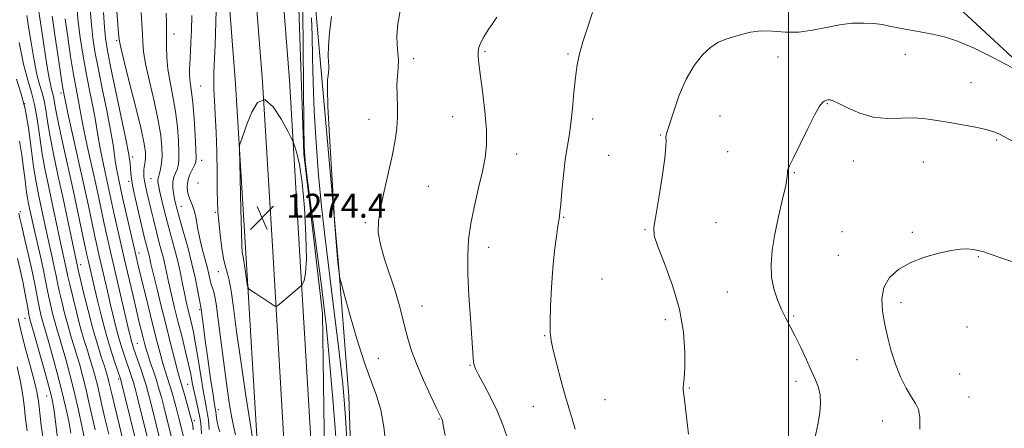
# Model space of a CAD drawing. Extents: x 2087300 to 2090200, y 322300 to 325200.
# Drawn here: x 2088744 to 2089072, y 323798 to 323935 of the extents above; entities that cross this region are included whole.
import ezdxf

# ---------------------------------------------------------------- set-up
doc = ezdxf.new("R2010")
doc.units = 0
doc.header["$MEASUREMENT"] = 0
for name, color, linetype, lineweight in [('32000', 7, 'Continuous', 0), ('DTM HARD BREAKLINE', 7, 'Continuous', 0), ('DTM SPOT ELEVATION', 2, 'Continuous', 13), ('INDEX CONTOUR', 41, 'Continuous', 13), ('INTERMEDIATE CONTOUR', 44, 'Continuous', 0), ('SPOT ELEVATION', 7, 'Continuous', 0)]:
    doc.layers.add(name, color=color, linetype=linetype, lineweight=lineweight)
doc.styles.add('Style-ITALICS', font='ITALICS.shx')

# ---------------------------------------------------------------- blocks, each defined once
blk = doc.blocks.new('SPOT')
at = {"layer": 'SPOT ELEVATION'}
for p, q in [((-3.91, -3.91), (3.82, 3.81)), ((-1.65, 3.77), (1.72, -3.93))]:
    blk.add_line(p, q, dxfattribs=at)

msp = doc.modelspace()

# ---------------------------------------------------------------- linework, layer by layer
at = {"layer": '32000', "flags": 128}
msp.add_lwpolyline([(2089000, 322500), (2089000, 325000)], dxfattribs=at)
at = {"layer": 'DTM HARD BREAKLINE'}
for points in [[(2088788.61, 324171.69, 1266.04), (2088794.53, 324138.23, 1266.59), (2088800.42, 324101.86, 1267.79), (2088804.41, 324048.51, 1270.13), (2088810.03, 323983.71, 1271.87), (2088815.57, 323913.21, 1273.8), (2088818.96, 323856.69, 1274.35), (2088822.82, 323792.04, 1272.42), (2088824.55, 323744.41, 1272.14), (2088825.51, 323679.66, 1272.51), (2088827.74, 323623.71, 1272.7), (2088828.07, 323555.36, 1272.33), (2088832.55, 323488.31, 1272.6), (2088837.92, 323444.53, 1272.88), (2088851.19, 323377.45, 1271.64), (2088862.36, 323328.47, 1270.36), (2088876.08, 323283.68, 1267.6), (2088893.1, 323246.73, 1264.94), (2088909.79, 323221.63, 1261.46), (2088931.6, 323195.66, 1257.65), (2088957.29, 323169.33, 1253.2), (2088986.48, 323141.7, 1247.92)], [(2088797.41, 324173.62, 1266.24), (2088803.4, 324139.73, 1266.79), (2088809.37, 324102.92, 1267.99), (2088813.38, 324049.23, 1270.33), (2088819, 323984.45, 1272.07), (2088824.55, 323913.83, 1274), (2088827.94, 323857.23, 1274.55), (2088831.81, 323792.47, 1272.62), (2088833.55, 323744.64, 1272.34), (2088834.51, 323679.91, 1272.71), (2088836.74, 323623.91, 1272.9), (2088837.07, 323555.68, 1272.53), (2088841.51, 323489.16, 1272.8), (2088846.81, 323445.95, 1273.08), (2088859.99, 323379.32, 1271.84), (2088871.06, 323330.79, 1270.56), (2088884.51, 323286.9, 1267.8), (2088900.98, 323251.13, 1265.14), (2088917.01, 323227.03, 1261.66), (2088938.28, 323201.7, 1257.85), (2088963.61, 323175.74, 1253.4), (2088993.58, 323147.38, 1248.12), (2089006.15, 323126.24, 1245.32)], [(2088812.27, 324141.23, 1266.59), (2088818.32, 324103.98, 1267.79), (2088822.35, 324049.95, 1270.13), (2088827.97, 323985.19, 1271.87), (2088833.53, 323914.45, 1273.8), (2088836.92, 323857.77, 1274.35), (2088840.8, 323792.9, 1272.42), (2088842.55, 323744.87, 1272.14), (2088843.51, 323680.16, 1272.51), (2088845.74, 323624.11, 1272.7), (2088846.07, 323556, 1272.33), (2088850.47, 323490.01, 1272.6), (2088855.7, 323447.37, 1272.88), (2088868.79, 323381.19, 1271.64), (2088879.76, 323333.11, 1270.36), (2088892.94, 323290.12, 1267.6), (2088908.86, 323255.53, 1264.94), (2088924.23, 323232.43, 1261.46), (2088944.96, 323207.74, 1257.65), (2088969.93, 323182.15, 1253.2), (2089000.68, 323153.06, 1247.92), (2089014.18, 323130.35, 1245.12)], [(2088838.82, 323967.72, 1272.63), (2088884.43, 323968.69, 1277.83), (2088913.4, 323969.09, 1280.93), (2088946.4, 323970.2, 1282.23), (2088988.29, 323966.73, 1282.8), (2089024.85, 323956.95, 1283.77), (2089058.31, 323937.17, 1285.16), (2089088.08, 323909.64, 1286.13), (2089113.88, 323880.93, 1287.44), (2089145.07, 323842.86, 1289.06), (2089167.13, 323813.2, 1290.2), (2089198.77, 323783.22, 1290.85), (2089238.42, 323762.37, 1291.67), (2089290.35, 323754.65, 1292.97), (2089320.73, 323751.67, 1293.95), (2089338.72, 323764.33, 1294.92), (2089359.74, 323792.71, 1295.74)], [(2088872.68, 323963.98, 1278.89), (2088854.34, 323956.6, 1277.92), (2088841.99, 323941.54, 1277.1), (2088843.99, 323918.7, 1277.75), (2088850.01, 323851.71, 1278.08), (2088853.3, 323809.08, 1276.86), (2088854.42, 323776.37, 1276.37), (2088854.74, 323740.62, 1276.45), (2088857.13, 323687.36, 1276.69), (2088859.63, 323643.22, 1276.94), (2088859.91, 323603.68, 1276.45), (2088860.18, 323563.37, 1275.64), (2088858.91, 323522.32, 1275.23), (2088862.19, 323478.93, 1275.56), (2088870.88, 323443.84, 1276.04), (2088879.49, 323401.91, 1275.07), (2088887.37, 323362.27, 1274.82), (2088893.06, 323329.5, 1274.66), (2088907.83, 323293.58, 1273.2), (2088925, 323267.51, 1271.89), (2088951.55, 323261.87, 1270.35)], [(2088903.05, 323276.15, 1265.87), (2088891.26, 323306.71, 1268.72), (2088880.32, 323344.87, 1270.43), (2088870.98, 323389.85, 1271.32), (2088861.78, 323445.48, 1271.89), (2088854.09, 323501.08, 1271.73), (2088853.94, 323550.52, 1271.65), (2088850.17, 323615.96, 1271.57), (2088846.76, 323710.3, 1271.49), (2088845.36, 323781.8, 1271.4), (2088844.51, 323836.57, 1273.44), (2088838.31, 323889.87, 1273.93), (2088836.06, 323954.54, 1272.79)]]:
    msp.add_polyline3d(points, dxfattribs=at)
at = {"layer": 'DTM SPOT ELEVATION'}
for p in [(2088795.07, 323929.84, 1268.6), (2088775.93, 323927.53, 1263.8), (2088874.99, 323921.59, 1280.4), (2088898.74, 323923.85, 1282.2), (2088926.47, 323923.15, 1283.8), (2088996.48, 323922.07, 1286.4), (2089039, 323922.99, 1286.8), (2088803.91, 323912.44, 1271), (2089060.85, 323913.52, 1287.1), (2088757.33, 323910.15, 1253.6), (2088745.22, 323906.54, 1245.6), (2089012.94, 323906.58, 1288.1), (2088887.94, 323902.21, 1281.1), (2088977.2, 323902.47, 1286.8), (2088860.09, 323901.33, 1279.4), (2088934.65, 323901.49, 1284.5), (2088957.21, 323896.07, 1285.9), (2089069.45, 323894.4, 1288.2), (2088781.2, 323888.82, 1262.4), (2088909.37, 323889.82, 1282.7), (2088940.06, 323889.33, 1285.2), (2088979.66, 323890.6, 1287.2), (2088804.28, 323887.65, 1270.6), (2089021.62, 323887.4, 1288.7), (2089044.99, 323887.1, 1288.9), (2089001.94, 323883.6, 1288.1), (2088779.88, 323880.64, 1261.6), (2088787.32, 323881.54, 1265.1), (2088803.06, 323880.07, 1271.8), (2088879.84, 323878.97, 1280.8), (2088797.48, 323872.38, 1268.8), (2088743.73, 323870.52, 1242.3), (2088808.81, 323870.35, 1271.8), (2088858.85, 323866.92, 1279.8), (2088925.04, 323868.7, 1284.1), (2088975.84, 323866.89, 1286.7), (2088952.13, 323864.58, 1285.9), (2089017.89, 323863.92, 1289.4), (2089041.28, 323863.68, 1289.8), (2088783.33, 323856.75, 1260.6), (2088900.03, 323858.7, 1282.6), (2089016.64, 323856.05, 1289.5), (2088763.84, 323852.91, 1250.6), (2089063.31, 323855.58, 1290.1), (2088809.84, 323850.51, 1271.4), (2088937.75, 323848.16, 1285.1), (2088979.55, 323843.73, 1287.1), (2089037.56, 323840.22, 1290.3), (2088803.59, 323837.89, 1267.8), (2088877.74, 323839.13, 1280.8), (2088745.26, 323835.02, 1239.2), (2088958.96, 323834.6, 1285.5), (2089001.67, 323835.77, 1288.2), (2089059.59, 323832.07, 1290.8), (2088782.77, 323826.66, 1256.9), (2088918.71, 323829.26, 1283.9), (2088863.2, 323821.69, 1278.8), (2089022.83, 323821.19, 1289.5), (2088893.7, 323819.29, 1281.9), (2089057.11, 323816.44, 1290.9), (2088776.58, 323814.82, 1251.7), (2088799.57, 323812.98, 1263), (2089002.46, 323814.02, 1287.4), (2088966.96, 323811.75, 1286.1), (2088752.58, 323809.07, 1239.2), (2088938.74, 323807.85, 1284.9), (2089060.18, 323808.74, 1290.7), (2088809.85, 323804.54, 1268.7), (2088914.93, 323805.65, 1283.2), (2088801.79, 323800.9, 1262.4), (2088883.4, 323801.48, 1279.9), (2089031.29, 323800.78, 1289.4)]:
    msp.add_point(p, dxfattribs=at)
at = {"layer": 'INDEX CONTOUR'}
for points in [[(2088767.044, 323937.91, 1260), (2088767.447, 323932.996, 1260), (2088767.95, 323928.536, 1260), (2088768.65, 323923.962, 1260), (2088769.672, 323918.469, 1260), (2088771.065, 323911.596, 1260), (2088772.571, 323904.252, 1260), (2088773.855, 323897.691, 1260), (2088774.674, 323892.852, 1260), (2088775.154, 323889.42, 1260), (2088775.509, 323886.768, 1260), (2088775.91, 323884.384, 1260), (2088776.342, 323882.232, 1260), (2088777.515, 323876.859, 1260), (2088778.205, 323873.791, 1260), (2088782.373, 323855.625, 1260), (2088783.074, 323852.658, 1260), (2088783.968, 323848.976, 1260), (2088785.255, 323843.747, 1260), (2088788.219, 323831.832, 1260), (2088789.421, 323827.082, 1260), (2088790.395, 323823.356, 1260), (2088791.231, 323820.359, 1260), (2088792.008, 323817.801, 1260), (2088793.551, 323812.934, 1260), (2088794.376, 323810.175, 1260), (2088795.206, 323807.262, 1260), (2088795.987, 323804.395, 1260), (2088796.679, 323801.75, 1260), (2088798.212, 323795.65, 1260)], [(2088745.909, 323935.987, 1250), (2088746.609, 323931.518, 1250), (2088747.451, 323926.302, 1250), (2088748.376, 323920.986, 1250), (2088749.312, 323916.341, 1250), (2088750.193, 323912.9, 1250), (2088750.985, 323910.224, 1250), (2088751.655, 323907.633, 1250), (2088752.21, 323904.52, 1250), (2088752.816, 323900.568, 1250), (2088753.67, 323895.53, 1250), (2088754.909, 323889.294, 1250), (2088756.414, 323882.267, 1250), (2088757.999, 323874.99, 1250), (2088759.494, 323868.01, 1250), (2088762.811, 323852.291, 1250), (2088763.082, 323851.118, 1250), (2088763.726, 323848.395, 1250), (2088764.873, 323843.62, 1250), (2088766.363, 323837.615, 1250), (2088767.963, 323831.535, 1250), (2088769.464, 323826.334, 1250), (2088770.766, 323822.18, 1250), (2088771.791, 323819.038, 1250), (2088772.495, 323816.821, 1250), (2088772.961, 323815.222, 1250), (2088773.303, 323813.879, 1250), (2088774.228, 323809.876, 1250), (2088775.251, 323805.617, 1250), (2088776.836, 323799.145, 1250), (2088778.623, 323791.666, 1250)], [(2088801.021, 323935.93, 1270), (2088800.817, 323930.985, 1270), (2088800.636, 323926.972, 1270), (2088800.483, 323923.952, 1270), (2088800.253, 323919.776, 1270), (2088800.176, 323917.999, 1270), (2088800.164, 323916.272, 1270), (2088800.265, 323914.587, 1270), (2088800.511, 323912.831, 1270), (2088800.867, 323910.464, 1270), (2088801.282, 323906.841, 1270), (2088801.705, 323901.66, 1270), (2088802.079, 323895.996, 1270), (2088802.344, 323891.27, 1270), (2088802.443, 323888.496, 1270), (2088802.305, 323887.08, 1270), (2088801.857, 323886.022, 1270), (2088801.089, 323884.535, 1270), (2088800.231, 323882.677, 1270), (2088799.578, 323880.717, 1270), (2088799.356, 323878.877, 1270), (2088799.516, 323877.19, 1270), (2088799.949, 323875.643, 1270), (2088800.542, 323874.181, 1270), (2088801.198, 323872.605, 1270), (2088801.824, 323870.669, 1270), (2088802.36, 323868.198, 1270), (2088802.888, 323865.264, 1270), (2088803.526, 323862.005, 1270), (2088804.345, 323858.58, 1270), (2088806.035, 323852.194, 1270), (2088806.632, 323849.699, 1270), (2088807.077, 323847.753, 1270), (2088807.465, 323846.322, 1270), (2088807.885, 323845.187, 1270), (2088808.397, 323843.401, 1270), (2088809.061, 323839.827, 1270), (2088809.904, 323833.755, 1270), (2088811.82, 323818.422, 1270), (2088812.717, 323811.704, 1270), (2088813.535, 323806.203, 1270), (2088814.279, 323801.878, 1270), (2088814.956, 323798.638, 1270), (2088815.584, 323796.177, 1270)], [(2088870.487, 323937.509, 1280), (2088869.644, 323933.188, 1280), (2088869.401, 323929.316, 1280), (2088869.501, 323926.142, 1280), (2088869.725, 323923.48, 1280), (2088869.862, 323921.034, 1280), (2088869.764, 323918.537, 1280), (2088869.547, 323915.831, 1280), (2088869.392, 323912.79, 1280), (2088869.42, 323909.343, 1280), (2088869.525, 323905.66, 1280), (2088869.544, 323901.966, 1280), (2088869.327, 323898.362, 1280), (2088868.791, 323894.439, 1280), (2088867.863, 323889.659, 1280), (2088866.546, 323883.745, 1280), (2088865.109, 323877.439, 1280), (2088863.896, 323871.738, 1280), (2088863.204, 323867.322, 1280), (2088863.164, 323863.586, 1280), (2088863.857, 323859.601, 1280), (2088865.282, 323854.711, 1280), (2088868.815, 323844.139, 1280), (2088870.141, 323839.655, 1280), (2088871.152, 323835.727, 1280), (2088872.048, 323832.034, 1280), (2088873.024, 323828.278, 1280), (2088874.27, 323824.208, 1280), (2088875.977, 323819.595, 1280), (2088878.211, 323814.394, 1280), (2088880.563, 323809.327, 1280), (2088882.504, 323805.308, 1280), (2088884.157, 323801.93, 1280), (2088884.362, 323801.471, 1280), (2088884.541, 323800.889, 1280), (2088884.859, 323799.332, 1280), (2088885.45, 323795.916, 1280)], [(2089074.475, 323853.948, 1290), (2089070.781, 323855.225, 1290), (2089067.555, 323856.324, 1290), (2089065.112, 323857.128, 1290), (2089063.229, 323857.662, 1290), (2089061.546, 323857.988, 1290), (2089059.71, 323858.141, 1290), (2089057.385, 323858.047, 1290), (2089054.24, 323857.604, 1290), (2089050.101, 323856.726, 1290), (2089045.421, 323855.394, 1290), (2089040.808, 323853.603, 1290), (2089036.811, 323851.347, 1290), (2089033.724, 323848.6, 1290), (2089031.781, 323845.334, 1290), (2089031.106, 323841.552, 1290), (2089031.374, 323837.385, 1290), (2089032.155, 323832.997, 1290), (2089033.105, 323828.535, 1290), (2089034.238, 323824.077, 1290), (2089035.658, 323819.684, 1290), (2089037.406, 323815.461, 1290), (2089039.283, 323811.688, 1290), (2089041.028, 323808.688, 1290), (2089042.415, 323806.577, 1290), (2089043.36, 323804.65, 1290), (2089043.815, 323801.998, 1290), (2089043.78, 323798.042, 1290)], [(2088742.853, 323854.987, 1240), (2088743.734, 323851.134, 1240), (2088744.557, 323847.26, 1240), (2088745.278, 323843.565, 1240), (2088745.872, 323840.315, 1240), (2088746.322, 323837.793, 1240), (2088746.622, 323836.185, 1240), (2088746.812, 323835.278, 1240), (2088746.942, 323834.762, 1240), (2088748.355, 323829.831, 1240), (2088749.835, 323824.6, 1240), (2088751.578, 323818.376, 1240), (2088753.121, 323812.765, 1240), (2088754.121, 323808.913, 1240), (2088754.711, 323806.123, 1240), (2088755.146, 323803.239, 1240), (2088756.198, 323795.007, 1240)]]:
    msp.add_polyline3d(points, dxfattribs=at)
at = {"layer": 'INTERMEDIATE CONTOUR'}
for points in [[(2088810.132, 323970.172, 1272), (2088808.998, 323933.806, 1272), (2088808.741, 323926.059, 1272), (2088808.578, 323921.717, 1272), (2088808.345, 323916.885, 1272), (2088808.283, 323914.427, 1272), (2088808.332, 323911.442, 1272), (2088808.527, 323907.647, 1272), (2088808.804, 323902.904, 1272), (2088809.073, 323897.114, 1272), (2088809.264, 323890.374, 1272), (2088809.384, 323883.568, 1272), (2088809.462, 323877.776, 1272), (2088809.531, 323873.706, 1272), (2088809.662, 323870.58, 1272), (2088809.934, 323867.253, 1272), (2088810.397, 323862.938, 1272), (2088810.994, 323858.304, 1272), (2088811.639, 323854.382, 1272), (2088812.262, 323851.853, 1272), (2088812.859, 323850.001, 1272), (2088813.441, 323847.758, 1272), (2088814.048, 323844.151, 1272), (2088814.816, 323838.586, 1272), (2088815.914, 323830.566, 1272), (2088817.416, 323820.086, 1272), (2088819.032, 323809.136, 1272), (2088820.377, 323800.199, 1272), (2088821.171, 323795.097, 1272)], [(2088749.734, 323938.74, 1252), (2088750.456, 323933.589, 1252), (2088751.32, 323927.783, 1252), (2088752.152, 323922.357, 1252), (2088752.817, 323918.132, 1252), (2088753.335, 323915.066, 1252), (2088753.766, 323912.902, 1252), (2088754.159, 323911.372, 1252), (2088754.51, 323910.183, 1252), (2088754.807, 323909.031, 1252), (2088755.081, 323907.532, 1252), (2088755.531, 323904.966, 1252), (2088756.404, 323900.531, 1252), (2088757.85, 323893.767, 1252), (2088761.48, 323877.234, 1252), (2088763.082, 323869.798, 1252), (2088765.952, 323856.22, 1252), (2088766.358, 323854.378, 1252), (2088767.701, 323848.6, 1252), (2088768.524, 323845.121, 1252), (2088769.636, 323840.492, 1252), (2088770.968, 323835.165, 1252), (2088772.421, 323829.746, 1252), (2088773.887, 323824.792, 1252), (2088775.209, 323820.651, 1252), (2088777.164, 323814.836, 1252), (2088777.262, 323814.486, 1252), (2088777.629, 323813.02, 1252), (2088785.952, 323779.346, 1252)], [(2088762.629, 323938.885, 1258), (2088763.1, 323933.898, 1258), (2088763.756, 323928.617, 1258), (2088764.587, 323923.105, 1258), (2088765.583, 323917.394, 1258), (2088766.704, 323911.596, 1258), (2088767.8, 323906.152, 1258), (2088768.691, 323901.584, 1258), (2088769.269, 323898.193, 1258), (2088769.7, 323895.378, 1258), (2088770.222, 323892.319, 1258), (2088771.001, 323888.439, 1258), (2088771.926, 323884.143, 1258), (2088774.987, 323870.127, 1258), (2088775.953, 323865.841, 1258), (2088778.436, 323855.029, 1258), (2088781.25, 323842.903, 1258), (2088782.48, 323837.661, 1258), (2088783.441, 323833.637, 1258), (2088784.703, 323828.495, 1258), (2088785.147, 323826.759, 1258), (2088785.616, 323825.082, 1258), (2088786.244, 323823.06, 1258), (2088787.121, 323820.411, 1258), (2088788.137, 323817.378, 1258), (2088789.135, 323814.332, 1258), (2088790.003, 323811.527, 1258), (2088790.799, 323808.735, 1258), (2088791.628, 323805.616, 1258), (2088792.561, 323801.956, 1258), (2088795.227, 323791.336, 1258)], [(2088754.407, 323935.703, 1254), (2088755.368, 323928.779, 1254), (2088756.462, 323921.392, 1254), (2088757.405, 323915.244, 1254), (2088757.982, 323911.595, 1254), (2088758.458, 323908.874, 1254), (2088758.794, 323907.294, 1254), (2088759.647, 323903.422, 1254), (2088763.094, 323887.965, 1254), (2088764.972, 323879.463, 1254), (2088766.487, 323872.479, 1254), (2088768.55, 323862.799, 1254), (2088769.293, 323859.399, 1254), (2088769.996, 323856.281, 1254), (2088772.821, 323844.085, 1254), (2088773.886, 323839.536, 1254), (2088774.863, 323835.424, 1254), (2088775.768, 323831.765, 1254), (2088776.645, 323828.487, 1254), (2088777.524, 323825.522, 1254), (2088778.384, 323822.848, 1254), (2088781.059, 323814.944, 1254), (2088781.48, 323813.581, 1254), (2088782.015, 323811.602, 1254), (2088782.912, 323808.058, 1254), (2088787.466, 323789.703, 1254)], [(2088758.753, 323934.801, 1256), (2088759.56, 323928.698, 1256), (2088760.525, 323922.248, 1256), (2088761.494, 323916.318, 1256), (2088762.343, 323911.596, 1256), (2088763.527, 323905.478, 1256), (2088764.247, 323901.336, 1256), (2088764.935, 323897.871, 1256), (2088766.091, 323892.494, 1256), (2088768.895, 323879.772, 1256), (2088770.021, 323874.587, 1256), (2088771.769, 323866.463, 1256), (2088772.633, 323862.578, 1256), (2088773.634, 323858.184, 1256), (2088780.089, 323830.356, 1256), (2088780.569, 323828.367, 1256), (2088780.869, 323827.227, 1256), (2088781.161, 323826.253, 1256), (2088781.558, 323825.045, 1256), (2088784.025, 323817.844, 1256), (2088784.954, 323815.053, 1256), (2088785.699, 323812.676, 1256), (2088786.402, 323810.184, 1256), (2088787.269, 323806.837, 1256), (2088791.113, 323791.465, 1256)], [(2088771.456, 323936.915, 1262), (2088771.794, 323932.093, 1262), (2088772.145, 323928.454, 1262), (2088772.713, 323924.819, 1262), (2088773.761, 323919.545, 1262), (2088777.319, 323902.628, 1262), (2088778.942, 323894.725, 1262), (2088779.907, 323889.573, 1262), (2088780.343, 323886.652, 1262), (2088780.501, 323884.909, 1262), (2088780.614, 323883.378, 1262), (2088780.846, 323881.471, 1262), (2088781.339, 323878.694, 1262), (2088782.173, 323874.778, 1262), (2088783.182, 323870.368, 1262), (2088785.33, 323861.247, 1262), (2088785.72, 323859.68, 1262), (2088786.4, 323857.14, 1262), (2088786.68, 323856.044, 1262), (2088787.333, 323853.135, 1262), (2088788.059, 323850.031, 1262), (2088789.245, 323845.15, 1262), (2088790.747, 323839.079, 1262), (2088792.355, 323832.661, 1262), (2088793.878, 323826.662, 1262), (2088795.198, 323821.536, 1262), (2088796.218, 323817.658, 1262), (2088796.894, 323815.191, 1262), (2088797.968, 323811.536, 1262), (2088798.749, 323808.824, 1262), (2088800.796, 323801.543, 1262), (2088801.123, 323800.31, 1262), (2088801.197, 323799.966, 1262), (2088801.276, 323799.276, 1262), (2088801.378, 323797.842, 1262)], [(2088775.921, 323937.319, 1264), (2088776.515, 323930.033, 1264), (2088776.712, 323927.962, 1264), (2088777.138, 323925.723, 1264), (2088778.164, 323921.547, 1264), (2088779.993, 323914.344, 1264), (2088782.156, 323905.753, 1264), (2088784.019, 323898.093, 1264), (2088785.094, 323893.122, 1264), (2088785.502, 323890.34, 1264), (2088785.511, 323888.681, 1264), (2088785.36, 323887.261, 1264), (2088785.163, 323885.913, 1264), (2088784.999, 323884.645, 1264), (2088784.937, 323883.449, 1264), (2088784.996, 323882.22, 1264), (2088785.183, 323880.835, 1264), (2088785.505, 323879.167, 1264), (2088785.971, 323877.071, 1264), (2088787.367, 323871.101, 1264), (2088788.237, 323867.462, 1264), (2088789.135, 323863.865, 1264), (2088789.997, 323860.613, 1264), (2088790.785, 323857.698, 1264), (2088791.466, 323855.036, 1264), (2088792.034, 323852.503, 1264), (2088792.592, 323849.825, 1264), (2088793.266, 323846.689, 1264), (2088794.155, 323842.867, 1264), (2088795.232, 323838.46, 1264), (2088796.439, 323833.652, 1264), (2088797.703, 323828.667, 1264), (2088798.899, 323823.877, 1264), (2088799.889, 323819.692, 1264), (2088800.585, 323816.379, 1264), (2088801.106, 323813.631, 1264), (2088801.623, 323810.999, 1264), (2088802.255, 323808.171, 1264), (2088803.46, 323803.031, 1264), (2088803.793, 323801.336, 1264), (2088803.966, 323799.978, 1264), (2088804.069, 323798.489, 1264), (2088804.184, 323796.488, 1264)], [(2088784.022, 323936.908, 1266), (2088784.281, 323933.224, 1266), (2088784.484, 323929.803, 1266), (2088784.603, 323926.945, 1266), (2088784.864, 323923.938, 1266), (2088785.554, 323919.829, 1266), (2088786.839, 323914.018, 1266), (2088788.394, 323907.346, 1266), (2088789.773, 323901.009, 1266), (2088790.627, 323895.951, 1266), (2088790.998, 323892.087, 1266), (2088791.022, 323889.079, 1266), (2088790.832, 323886.641, 1266), (2088790.525, 323884.716, 1266), (2088790.191, 323883.301, 1266), (2088789.91, 323882.361, 1266), (2088789.708, 323881.729, 1266), (2088789.604, 323881.204, 1266), (2088789.619, 323880.561, 1266), (2088789.802, 323879.478, 1266), (2088790.208, 323877.606, 1266), (2088790.874, 323874.71, 1266), (2088791.765, 323871.013, 1266), (2088792.828, 323866.852, 1266), (2088795.181, 323858.212, 1266), (2088796.252, 323854.028, 1266), (2088797.131, 323850.1, 1266), (2088797.851, 323846.515, 1266), (2088798.473, 323843.348, 1266), (2088799.054, 323840.63, 1266), (2088799.623, 323838.208, 1266), (2088800.816, 323833.417, 1266), (2088801.489, 323830.42, 1266), (2088802.244, 323826.461, 1266), (2088803.087, 323821.349, 1266), (2088803.947, 323815.845, 1266), (2088804.733, 323810.947, 1266), (2088805.373, 323807.399, 1266), (2088805.867, 323804.925, 1266), (2088806.235, 323802.992, 1266), (2088806.496, 323801.171, 1266), (2088806.674, 323799.45, 1266), (2088806.795, 323797.92, 1266)], [(2088792.44, 323936.721, 1268), (2088792.467, 323933.934, 1268), (2088792.562, 323930.213, 1268), (2088792.565, 323928.245, 1268), (2088792.528, 323925.534, 1268), (2088792.595, 323922.104, 1268), (2088792.945, 323918.11, 1268), (2088793.686, 323913.692, 1268), (2088794.632, 323908.939, 1268), (2088795.528, 323903.925, 1268), (2088796.167, 323898.805, 1268), (2088796.538, 323894.042, 1268), (2088796.683, 323890.174, 1268), (2088796.637, 323887.569, 1268), (2088796.415, 323885.898, 1268), (2088796.024, 323884.662, 1268), (2088795.502, 323883.43, 1268), (2088794.996, 323882.053, 1268), (2088794.68, 323880.456, 1268), (2088794.676, 323878.609, 1268), (2088794.904, 323876.675, 1268), (2088795.228, 323874.867, 1268), (2088795.567, 323873.249, 1268), (2088796.051, 323871.308, 1268), (2088796.863, 323868.376, 1268), (2088798.106, 323864.021, 1268), (2088799.579, 323858.732, 1268), (2088801.002, 323853.224, 1268), (2088802.148, 323848.154, 1268), (2088802.99, 323843.926, 1268), (2088804.043, 323838.203, 1268), (2088804.193, 323837.154, 1268), (2088804.811, 323832.257, 1268), (2088805.429, 323827.659, 1268), (2088806.296, 323821.487, 1268), (2088807.242, 323814.931, 1268), (2088808.049, 323809.487, 1268), (2088808.549, 323806.243, 1268), (2088808.94, 323803.807, 1268), (2088809.051, 323802.891, 1268), (2088809.2, 323801.769, 1268), (2088809.435, 323800.454, 1268), (2088809.799, 323798.936, 1268), (2088810.316, 323797.109, 1268)], [(2088838.02, 323937.413, 1274), (2088838.14, 323925.181, 1274), (2088838.36, 323899.436, 1274), (2088838.47, 323892.379, 1274), (2088838.799, 323887.5, 1274), (2088839.603, 323880.95, 1274), (2088844.192, 323845.814, 1274), (2088845.156, 323838.294, 1274), (2088845.774, 323832.925, 1274), (2088846.352, 323826.91, 1274), (2088847.119, 323818.247, 1274), (2088847.982, 323808.085, 1274), (2088848.769, 323798.365, 1274), (2088849.345, 323790.557, 1274)], [(2088840.936, 323935.163, 1276), (2088841.105, 323929.289, 1276), (2088841.248, 323922.064, 1276), (2088841.446, 323913.599, 1276), (2088841.814, 323904.025, 1276), (2088842.438, 323893.56, 1276), (2088843.274, 323882.766, 1276), (2088844.253, 323872.293, 1276), (2088845.311, 323862.612, 1276), (2088846.423, 323853.466, 1276), (2088847.569, 323844.42, 1276), (2088848.717, 323835.24, 1276), (2088849.781, 323826.493, 1276), (2088850.659, 323818.946, 1276), (2088851.286, 323813.028, 1276), (2088851.75, 323807.798, 1276), (2088852.172, 323801.983, 1276), (2088852.642, 323794.59, 1276)], [(2088847.551, 323935.604, 1278), (2088846.849, 323930.162, 1278), (2088846.517, 323925.614, 1278), (2088846.473, 323922.498, 1278), (2088846.582, 323920.521, 1278), (2088846.692, 323919.186, 1278), (2088846.686, 323918.063, 1278), (2088846.577, 323917.006, 1278), (2088846.406, 323915.938, 1278), (2088846.234, 323914.551, 1278), (2088846.177, 323911.596, 1278), (2088846.365, 323905.593, 1278), (2088846.868, 323895.835, 1278), (2088847.52, 323884.705, 1278), (2088848.422, 323870.049, 1278), (2088848.595, 323867.459, 1278), (2088849.601, 323854.864, 1278), (2088849.775, 323852.82, 1278), (2088849.874, 323851.795, 1278), (2088850.174, 323849.337, 1278), (2088850.265, 323848.84, 1278), (2088850.663, 323847.329, 1278), (2088851.708, 323843.51, 1278), (2088853.608, 323836.642, 1278), (2088856.04, 323828.193, 1278), (2088858.547, 323820.184, 1278), (2088860.749, 323814.099, 1278), (2088862.559, 323809.263, 1278), (2088863.966, 323804.461, 1278), (2088864.975, 323798.839, 1278), (2088865.659, 323792.975, 1278)], [(2088902.699, 323935.367, 1282), (2088901.36, 323933.458, 1282), (2088899.798, 323931.17, 1282), (2088898.368, 323928.886, 1282), (2088897.355, 323926.913, 1282), (2088896.749, 323925.238, 1282), (2088896.469, 323923.769, 1282), (2088896.451, 323922.292, 1282), (2088896.69, 323920.113, 1282), (2088897.2, 323916.417, 1282), (2088897.945, 323910.748, 1282), (2088898.703, 323904.089, 1282), (2088899.207, 323897.783, 1282), (2088899.237, 323892.787, 1282), (2088898.781, 323888.516, 1282), (2088897.876, 323883.998, 1282), (2088896.606, 323878.537, 1282), (2088895.229, 323872.528, 1282), (2088894.048, 323866.638, 1282), (2088893.305, 323861.294, 1282), (2088892.995, 323855.957, 1282), (2088893.051, 323849.847, 1282), (2088893.391, 323842.537, 1282), (2088893.871, 323835.012, 1282), (2088894.827, 323821.813, 1282), (2088894.957, 323820.386, 1282), (2088895.128, 323819.372, 1282), (2088895.587, 323818.159, 1282), (2088896.625, 323816.148, 1282), (2088898.402, 323812.919, 1282), (2088900.612, 323808.767, 1282), (2088902.819, 323804.164, 1282), (2088904.686, 323799.523, 1282), (2088906.22, 323795.032, 1282)], [(2088934.607, 323936.954, 1284), (2088932.959, 323931.849, 1284), (2088931.424, 323927.174, 1284), (2088930.288, 323923.21, 1284), (2088929.499, 323919.481, 1284), (2088928.926, 323915.32, 1284), (2088928.442, 323910.299, 1284), (2088927.97, 323904.921, 1284), (2088927.441, 323899.92, 1284), (2088926.812, 323895.783, 1284), (2088926.132, 323891.994, 1284), (2088925.477, 323887.786, 1284), (2088924.909, 323882.692, 1284), (2088924.438, 323877.444, 1284), (2088924.064, 323873.072, 1284), (2088923.77, 323870.251, 1284), (2088923.478, 323868.22, 1284), (2088923.094, 323865.857, 1284), (2088922.559, 323862.268, 1284), (2088921.95, 323857.463, 1284), (2088921.38, 323851.676, 1284), (2088920.943, 323845.257, 1284), (2088920.653, 323839.015, 1284), (2088920.509, 323833.876, 1284), (2088920.529, 323830.394, 1284), (2088920.829, 323827.646, 1284), (2088921.547, 323824.333, 1284), (2088922.75, 323819.563, 1284), (2088924.217, 323814.041, 1284), (2088925.655, 323808.872, 1284), (2088926.849, 323804.847, 1284), (2088927.87, 323801.503, 1284), (2088928.864, 323798.062, 1284)], [(2089074.729, 323918.469, 1286), (2089068.16, 323921.955, 1286), (2089061.691, 323925.16, 1286), (2089056.409, 323927.392, 1286), (2089052.061, 323928.803, 1286), (2089048.059, 323929.752, 1286), (2089043.974, 323930.541, 1286), (2089036.518, 323931.869, 1286), (2089033.718, 323932.432, 1286), (2089031.224, 323932.906, 1286), (2089028.51, 323933.262, 1286), (2089025.164, 323933.454, 1286), (2089021.268, 323933.375, 1286), (2089017.014, 323932.901, 1286), (2089012.579, 323932.002, 1286), (2089008.052, 323931.022, 1286), (2089003.495, 323930.391, 1286), (2088998.993, 323930.392, 1286), (2088994.696, 323930.698, 1286), (2088990.773, 323930.83, 1286), (2088987.345, 323930.435, 1286), (2088984.342, 323929.669, 1286), (2088981.648, 323928.813, 1286), (2088979.14, 323928.037, 1286), (2088976.678, 323927.043, 1286), (2088974.112, 323925.422, 1286), (2088971.355, 323922.837, 1286), (2088968.55, 323919.248, 1286), (2088965.898, 323914.689, 1286), (2088963.58, 323909.352, 1286), (2088961.698, 323904.065, 1286), (2088959.542, 323897.289, 1286), (2088959.19, 323896.035, 1286), (2088959.12, 323895.3, 1286), (2088959.161, 323894.32, 1286), (2088959.096, 323892.284, 1286), (2088958.698, 323888.368, 1286), (2088957.831, 323882.194, 1286), (2088956.73, 323875.164, 1286), (2088955.721, 323869.123, 1286), (2088955.125, 323865.31, 1286), (2088955.24, 323862.522, 1286), (2088956.358, 323858.949, 1286), (2088958.584, 323853.247, 1286), (2088961.276, 323845.945, 1286), (2088963.603, 323838.036, 1286), (2088964.933, 323830.437, 1286), (2088965.421, 323823.755, 1286), (2088965.418, 323818.519, 1286), (2088965.235, 323815.077, 1286), (2088965.013, 323813.069, 1286), (2088964.858, 323811.955, 1286), (2088964.853, 323811.134, 1286), (2088965.404, 323806.926, 1286), (2088965.965, 323802.11, 1286), (2088966.599, 323796.331, 1286)], [(2088743.417, 323926.905, 1248), (2088744.857, 323919.781, 1248), (2088746.228, 323914.427, 1248), (2088747.458, 323910.265, 1248), (2088748.5, 323906.235, 1248), (2088749.34, 323901.508, 1248), (2088750.101, 323896.169, 1248), (2088750.937, 323890.529, 1248), (2088751.961, 323884.861, 1248), (2088753.113, 323879.271, 1248), (2088754.293, 323873.829, 1248), (2088755.408, 323868.626, 1248), (2088757.286, 323859.78, 1248), (2088758.957, 323852.186, 1248), (2088759.635, 323848.978, 1248), (2088760.244, 323846.275, 1248), (2088761.223, 323842.134, 1248), (2088762.453, 323837.148, 1248), (2088763.758, 323832.181, 1248), (2088764.99, 323827.914, 1248), (2088766.109, 323824.32, 1248), (2088767.104, 323821.196, 1248), (2088767.97, 323818.344, 1248), (2088768.738, 323815.59, 1248), (2088769.448, 323812.771, 1248), (2088770.15, 323809.699, 1248), (2088770.95, 323806.105, 1248), (2088771.96, 323801.697, 1248), (2088773.232, 323796.331, 1248)], [(2088742.455, 323914.776, 1246), (2088743.957, 323910.159, 1246), (2088745.347, 323904.837, 1246), (2088746.471, 323898.496, 1246), (2088747.385, 323891.77, 1246), (2088748.204, 323885.528, 1246), (2088749.012, 323880.427, 1246), (2088749.813, 323876.276, 1246), (2088752.054, 323865.816, 1246), (2088752.83, 323862.249, 1246), (2088754.497, 323854.821, 1246), (2088755.201, 323851.629, 1246), (2088755.724, 323849.12, 1246), (2088756.188, 323846.837, 1246), (2088756.764, 323844.154, 1246), (2088757.573, 323840.646, 1246), (2088758.542, 323836.681, 1246), (2088759.554, 323832.826, 1246), (2088760.516, 323829.492, 1246), (2088762.416, 323823.355, 1246), (2088763.444, 323819.867, 1246), (2088764.515, 323815.959, 1246), (2088765.592, 323811.663, 1246), (2088766.646, 323807.049, 1246), (2088768.669, 323797.777, 1246)], [(2088820.82, 323844.204, 1274), (2088822.295, 323843.235, 1274), (2088828.639, 323839.045, 1274), (2088828.965, 323838.891, 1274), (2088829.366, 323839.071, 1274), (2088830.183, 323839.739, 1274), (2088837.552, 323845.957, 1274), (2088837.722, 323846.175, 1274), (2088837.993, 323846.608, 1274), (2088838.447, 323847.581, 1274), (2088838.918, 323849.98, 1274), (2088839.176, 323854.832, 1274), (2088839.046, 323862.638, 1274), (2088838.564, 323871.815, 1274), (2088837.819, 323880.256, 1274), (2088836.917, 323886.305, 1274), (2088836.022, 323890.115, 1274), (2088835.315, 323892.286, 1274), (2088834.863, 323893.502, 1274), (2088834.279, 323894.769, 1274), (2088833.061, 323897.171, 1274), (2088830.882, 323901.271, 1274), (2088828.115, 323905.535, 1274), (2088825.305, 323907.907, 1274), (2088822.902, 323906.954, 1274), (2088820.969, 323903.735, 1274), (2088819.471, 323899.936, 1274), (2088817.147, 323893.595, 1274), (2088816.909, 323892.725, 1274), (2088816.853, 323891.008, 1274), (2088816.931, 323886.975, 1274), (2088817.295, 323871.273, 1274), (2088817.491, 323863.812, 1274), (2088817.648, 323859.265, 1274), (2088817.769, 323857.136, 1274), (2088817.87, 323856.346, 1274), (2088817.962, 323855.97, 1274), (2088818.052, 323855.694, 1274), (2088818.138, 323855.36, 1274), (2088818.23, 323854.808, 1274), (2088818.859, 323850.371, 1274), (2088819.45, 323846.382, 1274), (2088819.641, 323845.357, 1274), (2088819.996, 323844.793, 1274), (2088820.82, 323844.204, 1274)], [(2089074.955, 323893.991, 1288), (2089070.38, 323896.394, 1288), (2089068.475, 323897.211, 1288), (2089065.953, 323897.948, 1288), (2089062.352, 323898.707, 1288), (2089058.058, 323899.489, 1288), (2089053.665, 323900.266, 1288), (2089049.618, 323900.995, 1288), (2089045.757, 323901.552, 1288), (2089041.772, 323901.791, 1288), (2089037.438, 323901.678, 1288), (2089032.864, 323901.602, 1288), (2089028.243, 323902.062, 1288), (2089023.799, 323903.37, 1288), (2089019.869, 323905.096, 1288), (2089016.824, 323906.625, 1288), (2089014.906, 323907.489, 1288), (2089013.846, 323907.796, 1288), (2089013.25, 323907.802, 1288), (2089012.781, 323907.719, 1288), (2089012.337, 323907.573, 1288), (2089011.87, 323907.35, 1288), (2089011.296, 323906.917, 1288), (2089010.367, 323905.681, 1288), (2089008.795, 323902.933, 1288), (2089006.452, 323898.333, 1288), (2089003.843, 323893.013, 1288), (2089001.635, 323888.475, 1288), (2089000.327, 323885.833, 1288), (2088999.773, 323884.666, 1288), (2088999.662, 323884.162, 1288), (2088999.69, 323883.542, 1288), (2088999.588, 323882.138, 1288), (2088999.092, 323879.31, 1288), (2088998.044, 323874.683, 1288), (2088996.707, 323868.939, 1288), (2088995.444, 323863.031, 1288), (2088994.573, 323857.717, 1288), (2088994.197, 323853.013, 1288), (2088994.378, 323848.746, 1288), (2088995.128, 323844.784, 1288), (2088996.287, 323841.153, 1288), (2088997.653, 323837.926, 1288), (2088999.07, 323835.087, 1288), (2089000.57, 323832.289, 1288), (2089002.233, 323829.103, 1288), (2089004.091, 323825.264, 1288), (2089005.979, 323821.185, 1288), (2089007.683, 323817.442, 1288), (2089009.024, 323814.449, 1288), (2089009.969, 323811.948, 1288), (2089010.52, 323809.521, 1288), (2089010.676, 323806.783, 1288), (2089010.438, 323803.527, 1288), (2089009.801, 323799.589, 1288), (2089008.815, 323794.961, 1288)], [(2088743.533, 323894.068, 1244), (2088744.27, 323889.417, 1244), (2088744.856, 323885.025, 1244), (2088745.334, 323881.064, 1244), (2088745.753, 323877.736, 1244), (2088746.147, 323875.167, 1244), (2088746.524, 323873.176, 1244), (2088747.692, 323867.766, 1244), (2088748.374, 323864.718, 1244), (2088750.448, 323855.593, 1244), (2088751.446, 323851.071, 1244), (2088752.18, 323847.536, 1244), (2088752.742, 323844.695, 1244), (2088753.283, 323842.034, 1244), (2088753.922, 323839.159, 1244), (2088754.632, 323836.213, 1244), (2088755.35, 323833.471, 1244), (2088756.042, 323831.071, 1244), (2088756.797, 323828.601, 1244), (2088757.729, 323825.514, 1244), (2088758.919, 323821.39, 1244), (2088760.292, 323816.328, 1244), (2088761.736, 323810.556, 1244), (2088763.141, 323804.398, 1244), (2088764.392, 323798.564, 1244), (2088765.377, 323793.856, 1244)], [(2088743.211, 323870.094, 1242), (2088743.611, 323868.444, 1242), (2088744.245, 323865.749, 1242), (2088745.305, 323861.172, 1242), (2088746.579, 323855.582, 1242), (2088747.771, 323850.162, 1242), (2088748.661, 323845.845, 1242), (2088749.803, 323839.914, 1242), (2088750.272, 323837.672, 1242), (2088750.723, 323835.746, 1242), (2088751.146, 323834.117, 1242), (2088751.569, 323832.65, 1242), (2088752.14, 323830.742, 1242), (2088753.042, 323827.673, 1242), (2088754.38, 323822.977, 1242), (2088755.963, 323817.213, 1242), (2088757.525, 323811.192, 1242), (2088758.844, 323805.614, 1242), (2088759.883, 323800.742, 1242), (2088760.649, 323796.721, 1242)], [(2088743.041, 323834.925, 1238), (2088744.06, 323830.512, 1238), (2088745.532, 323824.839, 1238), (2088747.148, 323818.856, 1238), (2088748.502, 323813.778, 1238), (2088749.296, 323810.5, 1238), (2088749.648, 323808.649, 1238), (2088749.784, 323807.53, 1238), (2088749.898, 323806.492, 1238), (2088750.748, 323799.218, 1238), (2088751.322, 323794.868, 1238)], [(2088742.7, 323818.812, 1236), (2088743.739, 323814.416, 1236), (2088744.423, 323810.748, 1236), (2088744.836, 323807.68, 1236), (2088745.123, 323804.964, 1236), (2088745.408, 323802.393, 1236), (2088745.991, 323797.492, 1236)]]:
    msp.add_polyline3d(points, dxfattribs=at)

# ---------------------------------------------------------------- block references
at = {"layer": 'SPOT ELEVATION'}
msp.add_blockref('SPOT', (2088824.428, 323868.534, 1274.375), dxfattribs=at)

# ---------------------------------------------------------------- texts
at = {"layer": 'SPOT ELEVATION', "style": 'Style-ITALICS'}
msp.add_text('1274.4', height=8, dxfattribs=at).set_placement((2088832.428, 323868.534, 1274.375))

doc.saveas('drawing.dxf')
